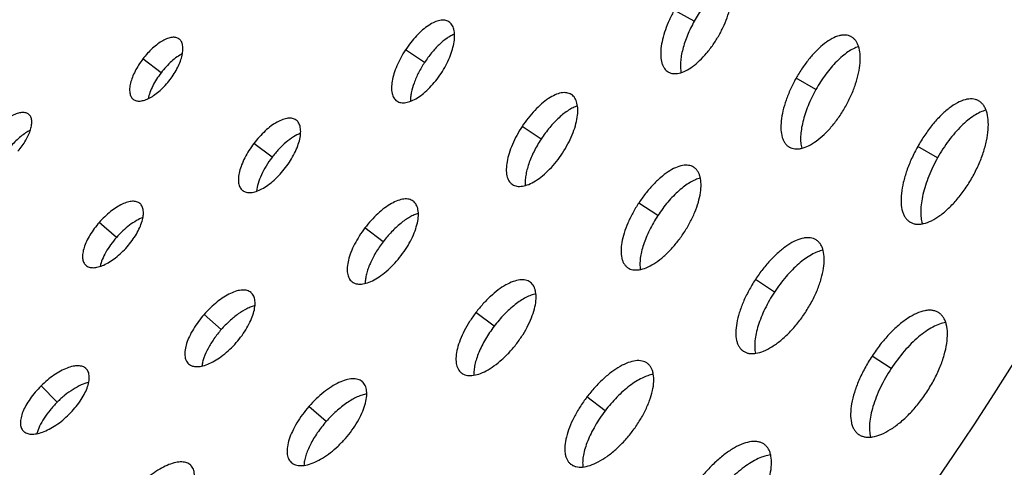
# Model space of a CAD drawing. Extents: x -100 to 586, y 0 to 1416.
# Drawn here: x 376 to 453, y 1031 to 1066 of the extents above; entities that cross this region are included whole.
import ezdxf

# ---------------------------------------------------------------- set-up
doc = ezdxf.new("R2010")
doc.units = 0
doc.layers.add('PLATEK', color=7, linetype='CONTINUOUS')

msp = doc.modelspace()

# ---------------------------------------------------------------- linework, layer by layer
at = {"layer": 'PLATEK', "color": 7, "linetype": 'CONTINUOUS'}
for p, q in [((428.713, 1065.545), (427.152, 1066.42)), ((409.496, 1065.504), (409.484, 1065.511)), ((388.358, 1064.156), (388.349, 1064.162)), ((441.019, 1064.332), (440.999, 1064.343)), ((407.58, 1062.318), (406.084, 1063.3)), ((386.935, 1061.507), (385.511, 1062.591)), ((426.671, 1061.575), (426.688, 1061.565)), ((438.249, 1060.2), (436.688, 1061.075)), ((384.754, 1059.437), (384.762, 1059.43)), ((405.408, 1059.3), (405.421, 1059.292)), ((419.091, 1059.804), (419.076, 1059.813)), ((450.987, 1059.316), (450.964, 1059.329)), ((376.583, 1058.242), (376.576, 1058.248)), ((397.531, 1057.8), (397.52, 1057.808)), ((416.721, 1056.321), (415.224, 1057.303)), ((395.635, 1054.887), (394.21, 1055.971)), ((436.15, 1055.692), (436.17, 1055.68)), ((447.785, 1054.855), (446.224, 1055.73)), ((428.685, 1054.104), (428.667, 1054.115)), ((393.323, 1052.291), (393.333, 1052.283)), ((414.454, 1052.77), (414.469, 1052.76)), ((385.29, 1051.261), (385.281, 1051.269)), ((406.704, 1051.444), (406.691, 1051.454)), ((425.861, 1050.324), (424.364, 1051.305)), ((383.441, 1048.604), (382.096, 1049.784)), ((404.334, 1048.267), (402.91, 1049.351)), ((445.628, 1049.808), (445.651, 1049.795)), ((438.279, 1048.405), (438.258, 1048.418)), ((381.037, 1046.433), (381.046, 1046.425)), ((423.5, 1046.24), (423.517, 1046.228)), ((435.001, 1044.327), (433.504, 1045.308)), ((401.891, 1045.146), (401.904, 1045.136)), ((415.878, 1045.089), (415.862, 1045.1)), ((393.998, 1044.281), (393.987, 1044.291)), ((391.657, 1041.393), (390.312, 1042.574)), ((413.034, 1041.647), (411.609, 1042.731)), ((447.873, 1042.705), (447.849, 1042.721)), ((432.545, 1039.71), (432.565, 1039.696)), ((444.141, 1038.33), (442.644, 1039.311)), ((389.087, 1038.707), (389.098, 1038.697)), ((425.051, 1038.734), (425.033, 1038.748)), ((381.077, 1038.317), (381.068, 1038.327)), ((410.459, 1038.001), (410.475, 1037.989)), ((378.794, 1035.697), (377.534, 1036.969)), ((402.706, 1037.301), (402.692, 1037.313)), ((421.733, 1035.027), (420.309, 1036.111)), ((399.874, 1034.182), (398.529, 1035.363)), ((376.143, 1033.448), (376.152, 1033.439)), ((441.589, 1033.179), (441.612, 1033.164)), ((434.224, 1032.379), (434.203, 1032.395)), ((389.277, 1030.747), (389.265, 1030.758)), ((397.136, 1030.981), (397.149, 1030.969)), ((419.027, 1030.855), (419.045, 1030.841))]:
    msp.add_line(p, q, dxfattribs=at)
for radius in [250, 240, 131.911, 128, 127.821, 127.739]:
    msp.add_circle((250, 1165.71), radius, dxfattribs=at)
for points, knots in [([(430.655, 1064.456), (430.797, 1064.71), (431.054, 1065.222), (431.36, 1066.004), (431.571, 1066.764), (431.682, 1067.476), (431.688, 1068.113), (431.603, 1068.583), (431.476, 1068.893), (431.359, 1069.083), (431.218, 1069.237), (431.108, 1069.316), (431.051, 1069.348)], [0, 0, 0, 0, 0.165188, 0.32544, 0.476119, 0.613225, 0.733829, 0.836716, 0.881973, 0.923661, 0.962614, 1, 1, 1, 1]), ([(431.604, 1068.522), (431.48, 1068.477), (431.227, 1068.358), (430.856, 1068.12), (430.477, 1067.816), (429.957, 1067.317), (429.339, 1066.569), (428.913, 1065.9), (428.713, 1065.545)], [0, 0, 0, 0, 0.093449, 0.197939, 0.313055, 0.43781, 0.710068, 1, 1, 1, 1]), ([(427.152, 1066.42), (427.011, 1066.168), (426.754, 1065.662), (426.444, 1064.892), (426.221, 1064.144), (426.095, 1063.444), (426.071, 1062.816), (426.142, 1062.349), (426.259, 1062.039), (426.37, 1061.847), (426.506, 1061.69), (426.615, 1061.609), (426.671, 1061.575)], [0, 0, 0, 0, 0.165359, 0.32562, 0.476085, 0.612826, 0.733076, 0.835792, 0.881079, 0.922907, 0.962147, 1, 1, 1, 1]), ([(409.484, 1065.511), (409.437, 1065.541), (409.336, 1065.59), (409.167, 1065.631), (408.983, 1065.639), (408.708, 1065.607), (408.336, 1065.481), (407.88, 1065.223), (407.41, 1064.861), (406.942, 1064.41), (406.491, 1063.885), (406.216, 1063.5), (406.084, 1063.3)], [0, 0, 0, 0, 0.037855, 0.077094, 0.118928, 0.164205, 0.266912, 0.387164, 0.523914, 0.674387, 0.834648, 1, 1, 1, 1]), ([(408.882, 1061.464), (409.015, 1061.666), (409.258, 1062.077), (409.557, 1062.708), (409.778, 1063.327), (409.911, 1063.912), (409.954, 1064.441), (409.911, 1064.836), (409.823, 1065.101), (409.737, 1065.265), (409.629, 1065.402), (409.542, 1065.473), (409.496, 1065.504)], [0, 0, 0, 0, 0.165203, 0.32546, 0.476129, 0.613212, 0.733785, 0.836646, 0.881896, 0.923591, 0.962569, 1, 1, 1, 1]), ([(428.713, 1065.545), (428.514, 1065.189), (428.166, 1064.476), (427.851, 1063.559), (427.696, 1062.854), (427.634, 1062.373), (427.625, 1061.932), (427.656, 1061.654), (427.682, 1061.525)], [0, 0, 0, 0, 0.289932, 0.56219, 0.686945, 0.802061, 0.906551, 1, 1, 1, 1]), ([(388.349, 1064.162), (388.314, 1064.188), (388.236, 1064.233), (388.053, 1064.291), (387.782, 1064.296), (387.432, 1064.204), (387.053, 1064.024), (386.657, 1063.763), (386.258, 1063.429), (385.869, 1063.035), (385.627, 1062.744), (385.511, 1062.591)], [0, 0, 0, 0, 0.037869, 0.077119, 0.163938, 0.266658, 0.386985, 0.523776, 0.674305, 0.834609, 1, 1, 1, 1]), ([(387.641, 1060.97), (387.758, 1061.124), (387.976, 1061.438), (388.249, 1061.924), (388.46, 1062.405), (388.599, 1062.864), (388.663, 1063.283), (388.649, 1063.648), (388.566, 1063.908), (388.458, 1064.067), (388.393, 1064.129), (388.358, 1064.156)], [0, 0, 0, 0, 0.165264, 0.325568, 0.476272, 0.613357, 0.733954, 0.83681, 0.923485, 0.962505, 1, 1, 1, 1]), ([(409.935, 1064.545), (409.836, 1064.504), (409.633, 1064.403), (409.218, 1064.14), (408.697, 1063.704), (408.108, 1063.064), (407.75, 1062.576), (407.58, 1062.318)], [0, 0, 0, 0, 0.098449, 0.206509, 0.448416, 0.717076, 1, 1, 1, 1]), ([(426.688, 1061.565), (426.746, 1061.533), (426.871, 1061.48), (427.076, 1061.441), (427.298, 1061.44), (427.629, 1061.494), (428.075, 1061.666), (428.614, 1062.004), (429.164, 1062.47), (429.703, 1063.048), (430.21, 1063.716), (430.513, 1064.203), (430.655, 1064.456)], [0, 0, 0, 0, 0.037386, 0.076339, 0.118027, 0.163284, 0.266172, 0.386776, 0.523881, 0.67456, 0.834812, 1, 1, 1, 1]), ([(440.999, 1064.343), (440.934, 1064.377), (440.794, 1064.433), (440.566, 1064.471), (440.32, 1064.464), (439.958, 1064.395), (439.475, 1064.19), (438.894, 1063.803), (438.304, 1063.277), (437.724, 1062.632), (437.175, 1061.891), (436.844, 1061.354), (436.688, 1061.075)], [0, 0, 0, 0, 0.037851, 0.077092, 0.118923, 0.164215, 0.266936, 0.387184, 0.52392, 0.674377, 0.834639, 1, 1, 1, 1]), ([(440.58, 1058.893), (440.738, 1059.175), (441.024, 1059.745), (441.363, 1060.613), (441.598, 1061.459), (441.721, 1062.251), (441.728, 1062.959), (441.633, 1063.482), (441.491, 1063.826), (441.362, 1064.037), (441.205, 1064.209), (441.083, 1064.296), (441.019, 1064.332)], [0, 0, 0, 0, 0.165179, 0.32543, 0.476111, 0.613231, 0.733853, 0.836755, 0.882016, 0.923701, 0.96264, 1, 1, 1, 1]), ([(406.084, 1063.3), (405.952, 1063.099), (405.71, 1062.693), (405.407, 1062.071), (405.179, 1061.461), (405.035, 1060.886), (404.979, 1060.365), (405.012, 1059.973), (405.092, 1059.709), (405.173, 1059.543), (405.278, 1059.405), (405.363, 1059.331), (405.408, 1059.3)], [0, 0, 0, 0, 0.165353, 0.325614, 0.476087, 0.612838, 0.733091, 0.835798, 0.881081, 0.922905, 0.962145, 1, 1, 1, 1]), ([(441.592, 1063.553), (441.452, 1063.511), (441.161, 1063.392), (440.735, 1063.137), (440.298, 1062.802), (439.859, 1062.394), (439.425, 1061.919), (438.859, 1061.202), (438.48, 1060.612), (438.249, 1060.2)], [0, 0, 0, 0, 0.091073, 0.193763, 0.307866, 0.432419, 0.565956, 0.706579, 1, 1, 1, 1]), ([(385.511, 1062.591), (385.394, 1062.438), (385.178, 1062.128), (384.902, 1061.648), (384.687, 1061.174), (384.541, 1060.723), (384.468, 1060.31), (384.473, 1059.947), (384.55, 1059.687), (384.655, 1059.527), (384.719, 1059.464), (384.754, 1059.437)], [0, 0, 0, 0, 0.165394, 0.325701, 0.476234, 0.613041, 0.733333, 0.836057, 0.92288, 0.96213, 1, 1, 1, 1]), ([(388.617, 1063.014), (388.469, 1062.938), (388.169, 1062.751), (387.74, 1062.403), (387.321, 1061.984), (387.06, 1061.672), (386.935, 1061.507)], [0, 0, 0, 0, 0.219364, 0.464176, 0.727304, 1, 1, 1, 1]), ([(407.58, 1062.318), (407.411, 1062.059), (407.106, 1061.537), (406.754, 1060.742), (406.56, 1060.09), (406.484, 1059.605), (406.473, 1059.378), (406.475, 1059.271)], [0, 0, 0, 0, 0.282923, 0.551584, 0.79349, 0.901551, 1, 1, 1, 1]), ([(386.935, 1061.507), (386.81, 1061.343), (386.578, 1061.008), (386.287, 1060.492), (386.065, 1059.986), (385.965, 1059.648), (385.931, 1059.485)], [0, 0, 0, 0, 0.2727, 0.535831, 0.780645, 1, 1, 1, 1]), ([(384.762, 1059.43), (384.797, 1059.404), (384.874, 1059.357), (385.056, 1059.295), (385.329, 1059.285), (385.684, 1059.369), (386.071, 1059.542), (386.476, 1059.798), (386.884, 1060.13), (387.28, 1060.523), (387.524, 1060.816), (387.641, 1060.97)], [0, 0, 0, 0, 0.037496, 0.076516, 0.163192, 0.26605, 0.386624, 0.523722, 0.674427, 0.834733, 1, 1, 1, 1]), ([(405.421, 1059.292), (405.466, 1059.262), (405.567, 1059.211), (405.735, 1059.166), (405.92, 1059.153), (406.198, 1059.178), (406.578, 1059.295), (407.046, 1059.545), (407.529, 1059.9), (408.01, 1060.349), (408.469, 1060.874), (408.749, 1061.261), (408.882, 1061.464)], [0, 0, 0, 0, 0.037431, 0.076409, 0.118102, 0.163354, 0.266216, 0.386789, 0.523871, 0.674541, 0.834797, 1, 1, 1, 1]), ([(436.688, 1061.075), (436.531, 1060.796), (436.246, 1060.233), (435.901, 1059.378), (435.653, 1058.547), (435.513, 1057.769), (435.485, 1057.071), (435.563, 1056.553), (435.692, 1056.208), (435.815, 1055.995), (435.967, 1055.819), (436.087, 1055.729), (436.15, 1055.692)], [0, 0, 0, 0, 0.165361, 0.325623, 0.47608, 0.612816, 0.733064, 0.835785, 0.881077, 0.922908, 0.962149, 1, 1, 1, 1]), ([(438.249, 1060.2), (438.018, 1059.788), (437.712, 1059.157), (437.396, 1058.299), (437.218, 1057.682), (437.098, 1057.094), (437.041, 1056.546), (437.046, 1056.049), (437.096, 1055.74), (437.134, 1055.598)], [0, 0, 0, 0, 0.293421, 0.434044, 0.567581, 0.692134, 0.806237, 0.908927, 1, 1, 1, 1]), ([(419.076, 1059.813), (419.023, 1059.846), (418.908, 1059.902), (418.716, 1059.948), (418.507, 1059.957), (418.196, 1059.921), (417.774, 1059.777), (417.258, 1059.483), (416.726, 1059.073), (416.196, 1058.561), (415.686, 1057.966), (415.373, 1057.53), (415.224, 1057.303)], [0, 0, 0, 0, 0.037853, 0.077092, 0.118921, 0.164208, 0.266932, 0.387183, 0.523925, 0.674389, 0.834646, 1, 1, 1, 1]), ([(418.395, 1055.222), (418.546, 1055.451), (418.822, 1055.917), (419.161, 1056.633), (419.41, 1057.336), (419.561, 1057.999), (419.61, 1058.598), (419.56, 1059.046), (419.461, 1059.347), (419.364, 1059.533), (419.241, 1059.688), (419.143, 1059.769), (419.091, 1059.804)], [0, 0, 0, 0, 0.165188, 0.325436, 0.476106, 0.613201, 0.733798, 0.836699, 0.881953, 0.923642, 0.962601, 1, 1, 1, 1]), ([(450.964, 1059.329), (450.893, 1059.366), (450.739, 1059.427), (450.488, 1059.468), (450.217, 1059.461), (449.819, 1059.384), (449.288, 1059.159), (448.65, 1058.732), (448.001, 1058.153), (447.364, 1057.443), (446.76, 1056.628), (446.396, 1056.037), (446.224, 1055.73)], [0, 0, 0, 0, 0.03785, 0.077091, 0.118925, 0.16422, 0.266948, 0.387194, 0.523922, 0.674377, 0.834637, 1, 1, 1, 1]), ([(450.506, 1053.33), (450.679, 1053.64), (450.994, 1054.267), (451.367, 1055.223), (451.625, 1056.155), (451.76, 1057.026), (451.767, 1057.805), (451.663, 1058.38), (451.507, 1058.76), (451.364, 1058.992), (451.192, 1059.18), (451.057, 1059.277), (450.987, 1059.316)], [0, 0, 0, 0, 0.165172, 0.325418, 0.476107, 0.613236, 0.733873, 0.836791, 0.882054, 0.923737, 0.962663, 1, 1, 1, 1]), ([(419.568, 1058.912), (419.45, 1058.874), (419.208, 1058.773), (418.85, 1058.567), (418.482, 1058.305), (417.973, 1057.872), (417.361, 1057.221), (416.926, 1056.634), (416.721, 1056.321)], [0, 0, 0, 0, 0.094958, 0.200518, 0.316224, 0.441067, 0.712225, 1, 1, 1, 1]), ([(436.17, 1055.68), (436.234, 1055.645), (436.372, 1055.586), (436.6, 1055.542), (436.848, 1055.541), (437.216, 1055.601), (437.711, 1055.792), (438.311, 1056.168), (438.922, 1056.686), (439.522, 1057.327), (440.086, 1058.07), (440.422, 1058.611), (440.58, 1058.893)], [0, 0, 0, 0, 0.03736, 0.076299, 0.117984, 0.163245, 0.266147, 0.38677, 0.523889, 0.67457, 0.834821, 1, 1, 1, 1]), ([(451.579, 1058.575), (451.422, 1058.538), (451.095, 1058.42), (450.614, 1058.152), (450.119, 1057.787), (449.62, 1057.334), (449.126, 1056.803), (448.479, 1055.993), (448.048, 1055.323), (447.785, 1054.855)], [0, 0, 0, 0, 0.089136, 0.190325, 0.303552, 0.427926, 0.561927, 0.703568, 1, 1, 1, 1]), ([(376.576, 1058.248), (376.545, 1058.274), (376.476, 1058.32), (376.313, 1058.386), (376.066, 1058.407), (375.74, 1058.346), (375.381, 1058.206), (375.003, 1057.993), (374.616, 1057.713), (374.235, 1057.378), (373.995, 1057.127), (373.879, 1056.995)], [0, 0, 0, 0, 0.03787, 0.077121, 0.163934, 0.266651, 0.386944, 0.523758, 0.674297, 0.834607, 1, 1, 1, 1]), ([(375.724, 1055.376), (375.841, 1055.509), (376.059, 1055.782), (376.341, 1056.209), (376.564, 1056.636), (376.721, 1057.046), (376.806, 1057.425), (376.817, 1057.76), (376.758, 1058.003), (376.669, 1058.155), (376.613, 1058.216), (376.583, 1058.242)], [0, 0, 0, 0, 0.165273, 0.325581, 0.476284, 0.613373, 0.733934, 0.836777, 0.923454, 0.962485, 1, 1, 1, 1]), ([(397.52, 1057.808), (397.479, 1057.838), (397.388, 1057.89), (397.233, 1057.939), (397.062, 1057.96), (396.805, 1057.948), (396.45, 1057.855), (396.008, 1057.644), (395.547, 1057.339), (395.081, 1056.949), (394.628, 1056.489), (394.346, 1056.149), (394.21, 1055.971)], [0, 0, 0, 0, 0.037855, 0.077093, 0.118914, 0.164191, 0.266892, 0.387138, 0.523908, 0.674396, 0.834653, 1, 1, 1, 1]), ([(396.696, 1054.08), (396.832, 1054.259), (397.086, 1054.626), (397.406, 1055.194), (397.651, 1055.756), (397.813, 1056.291), (397.888, 1056.78), (397.873, 1057.151), (397.809, 1057.403), (397.74, 1057.562), (397.648, 1057.696), (397.572, 1057.769), (397.531, 1057.8)], [0, 0, 0, 0, 0.165201, 0.325452, 0.476132, 0.613229, 0.733782, 0.836628, 0.881875, 0.923569, 0.962555, 1, 1, 1, 1]), ([(376.697, 1057.009), (376.569, 1056.945), (376.311, 1056.792), (375.8, 1056.413), (375.446, 1056.067), (375.224, 1055.814)], [0, 0, 0, 0, 0.225273, 0.471351, 1, 1, 1, 1]), ([(415.224, 1057.303), (415.075, 1057.075), (414.8, 1056.615), (414.456, 1055.91), (414.198, 1055.22), (414.033, 1054.568), (413.97, 1053.978), (414.006, 1053.534), (414.096, 1053.234), (414.188, 1053.046), (414.306, 1052.889), (414.403, 1052.805), (414.454, 1052.77)], [0, 0, 0, 0, 0.165356, 0.325616, 0.476082, 0.612826, 0.733076, 0.835789, 0.881077, 0.922907, 0.962147, 1, 1, 1, 1]), ([(397.871, 1056.77), (397.678, 1056.696), (397.281, 1056.485), (396.712, 1056.059), (396.15, 1055.519), (395.802, 1055.107), (395.635, 1054.887)], [0, 0, 0, 0, 0.210067, 0.452967, 0.720064, 1, 1, 1, 1]), ([(416.721, 1056.321), (416.515, 1056.007), (416.149, 1055.375), (415.796, 1054.553), (415.602, 1053.915), (415.507, 1053.473), (415.462, 1053.062), (415.465, 1052.8), (415.477, 1052.677)], [0, 0, 0, 0, 0.287787, 0.558956, 0.683802, 0.799511, 0.905073, 1, 1, 1, 1]), ([(394.21, 1055.971), (394.075, 1055.793), (393.822, 1055.431), (393.5, 1054.871), (393.249, 1054.318), (393.077, 1053.792), (392.992, 1053.311), (392.997, 1052.944), (393.054, 1052.692), (393.119, 1052.533), (393.208, 1052.397), (393.282, 1052.323), (393.323, 1052.291)], [0, 0, 0, 0, 0.165352, 0.325614, 0.476092, 0.612846, 0.733098, 0.835803, 0.881082, 0.922904, 0.962144, 1, 1, 1, 1]), ([(446.224, 1055.73), (446.052, 1055.423), (445.738, 1054.804), (445.358, 1053.864), (445.085, 1052.95), (444.93, 1052.094), (444.899, 1051.327), (444.983, 1050.756), (445.125, 1050.376), (445.26, 1050.142), (445.427, 1049.949), (445.559, 1049.85), (445.628, 1049.808)], [0, 0, 0, 0, 0.165363, 0.325623, 0.476079, 0.612806, 0.733052, 0.835781, 0.881075, 0.922909, 0.96215, 1, 1, 1, 1]), ([(395.635, 1054.887), (395.468, 1054.668), (395.163, 1054.222), (394.793, 1053.536), (394.534, 1052.874), (394.436, 1052.436), (394.416, 1052.23)], [0, 0, 0, 0, 0.279951, 0.54706, 0.789918, 1, 1, 1, 1]), ([(414.469, 1052.76), (414.521, 1052.726), (414.635, 1052.668), (414.826, 1052.617), (415.036, 1052.602), (415.351, 1052.63), (415.781, 1052.764), (416.312, 1053.046), (416.86, 1053.449), (417.406, 1053.958), (417.927, 1054.554), (418.245, 1054.992), (418.395, 1055.222)], [0, 0, 0, 0, 0.0374, 0.076361, 0.118051, 0.163307, 0.266186, 0.38678, 0.523878, 0.674553, 0.834806, 1, 1, 1, 1]), ([(447.785, 1054.855), (447.523, 1054.386), (447.177, 1053.669), (446.823, 1052.695), (446.628, 1051.996), (446.502, 1051.334), (446.449, 1050.722), (446.471, 1050.171), (446.541, 1049.831), (446.592, 1049.677)], [0, 0, 0, 0, 0.296432, 0.438072, 0.572074, 0.696448, 0.809674, 0.910864, 1, 1, 1, 1]), ([(393.333, 1052.283), (393.374, 1052.252), (393.464, 1052.198), (393.618, 1052.145), (393.789, 1052.121), (394.05, 1052.126), (394.411, 1052.211), (394.862, 1052.413), (395.335, 1052.712), (395.811, 1053.099), (396.274, 1053.558), (396.559, 1053.9), (396.696, 1054.08)], [0, 0, 0, 0, 0.037447, 0.076435, 0.118131, 0.16338, 0.266232, 0.386793, 0.523866, 0.674534, 0.834791, 1, 1, 1, 1]), ([(428.667, 1054.115), (428.608, 1054.152), (428.479, 1054.214), (428.265, 1054.265), (428.032, 1054.276), (427.684, 1054.234), (427.213, 1054.072), (426.636, 1053.744), (426.042, 1053.285), (425.45, 1052.712), (424.88, 1052.047), (424.531, 1051.56), (424.364, 1051.305)], [0, 0, 0, 0, 0.037852, 0.077092, 0.118922, 0.164212, 0.26693, 0.387179, 0.523916, 0.674379, 0.83464, 1, 1, 1, 1]), ([(427.908, 1048.98), (428.077, 1049.237), (428.385, 1049.757), (428.764, 1050.558), (429.043, 1051.344), (429.212, 1052.086), (429.265, 1052.756), (429.21, 1053.257), (429.099, 1053.593), (428.99, 1053.802), (428.853, 1053.975), (428.743, 1054.066), (428.685, 1054.104)], [0, 0, 0, 0, 0.165185, 0.325436, 0.476118, 0.613229, 0.733843, 0.83673, 0.881991, 0.923679, 0.962626, 1, 1, 1, 1]), ([(429.194, 1053.265), (429.059, 1053.232), (428.779, 1053.132), (428.364, 1052.914), (427.934, 1052.624), (427.499, 1052.267), (427.065, 1051.85), (426.492, 1051.217), (426.102, 1050.692), (425.861, 1050.324)], [0, 0, 0, 0, 0.092137, 0.19564, 0.3102, 0.434842, 0.568119, 0.708192, 1, 1, 1, 1]), ([(445.651, 1049.795), (445.721, 1049.756), (445.874, 1049.691), (446.125, 1049.643), (446.397, 1049.642), (446.802, 1049.708), (447.347, 1049.918), (448.008, 1050.331), (448.681, 1050.901), (449.34, 1051.607), (449.961, 1052.424), (450.332, 1053.02), (450.506, 1053.33)], [0, 0, 0, 0, 0.037337, 0.076263, 0.117946, 0.163209, 0.266128, 0.386765, 0.523894, 0.674582, 0.834829, 1, 1, 1, 1]), ([(406.691, 1051.454), (406.644, 1051.488), (406.539, 1051.548), (406.363, 1051.604), (406.168, 1051.627), (405.873, 1051.613), (405.467, 1051.506), (404.963, 1051.264), (404.437, 1050.915), (403.905, 1050.469), (403.387, 1049.943), (403.065, 1049.555), (402.91, 1049.351)], [0, 0, 0, 0, 0.037854, 0.077094, 0.118921, 0.164207, 0.266916, 0.387166, 0.523921, 0.674384, 0.834646, 1, 1, 1, 1]), ([(385.281, 1051.269), (385.245, 1051.3), (385.164, 1051.354), (384.971, 1051.431), (384.679, 1051.456), (384.293, 1051.383), (383.87, 1051.217), (383.423, 1050.964), (382.966, 1050.633), (382.516, 1050.237), (382.233, 1049.941), (382.096, 1049.784)], [0, 0, 0, 0, 0.037867, 0.077115, 0.163937, 0.266657, 0.386936, 0.52373, 0.674264, 0.834611, 1, 1, 1, 1]), ([(384.276, 1047.871), (384.414, 1048.029), (384.672, 1048.352), (385.005, 1048.857), (385.269, 1049.362), (385.454, 1049.847), (385.554, 1050.295), (385.567, 1050.691), (385.497, 1050.978), (385.392, 1051.158), (385.326, 1051.23), (385.29, 1051.261)], [0, 0, 0, 0, 0.165255, 0.325597, 0.476308, 0.613408, 0.733986, 0.836847, 0.923518, 0.962525, 1, 1, 1, 1]), ([(405.75, 1047.19), (405.907, 1047.395), (406.197, 1047.814), (406.562, 1048.464), (406.842, 1049.107), (407.028, 1049.719), (407.112, 1050.278), (407.096, 1050.702), (407.022, 1050.991), (406.943, 1051.172), (406.838, 1051.326), (406.751, 1051.409), (406.704, 1051.444)], [0, 0, 0, 0, 0.165198, 0.325454, 0.476124, 0.613216, 0.733799, 0.83667, 0.881924, 0.923616, 0.962585, 1, 1, 1, 1]), ([(424.364, 1051.305), (424.197, 1051.051), (423.89, 1050.537), (423.506, 1049.749), (423.216, 1048.978), (423.032, 1048.25), (422.96, 1047.591), (422.999, 1047.094), (423.1, 1046.759), (423.202, 1046.549), (423.334, 1046.373), (423.442, 1046.279), (423.5, 1046.24)], [0, 0, 0, 0, 0.16536, 0.325621, 0.476084, 0.612821, 0.73307, 0.835789, 0.881078, 0.922908, 0.962148, 1, 1, 1, 1]), ([(385.52, 1050.164), (385.344, 1050.1), (384.981, 1049.925), (384.455, 1049.572), (383.93, 1049.127), (383.6, 1048.785), (383.441, 1048.604)], [0, 0, 0, 0, 0.214305, 0.458056, 0.723421, 1, 1, 1, 1]), ([(407.098, 1050.492), (406.987, 1050.459), (406.758, 1050.374), (406.416, 1050.2), (406.063, 1049.976), (405.572, 1049.607), (404.974, 1049.048), (404.541, 1048.54), (404.334, 1048.267)], [0, 0, 0, 0, 0.096564, 0.203297, 0.319644, 0.444568, 0.714535, 1, 1, 1, 1]), ([(425.861, 1050.324), (425.619, 1049.955), (425.293, 1049.388), (424.94, 1048.611), (424.73, 1048.047), (424.576, 1047.506), (424.481, 1046.996), (424.446, 1046.528), (424.466, 1046.232), (424.489, 1046.095)], [0, 0, 0, 0, 0.291807, 0.43188, 0.565157, 0.689799, 0.804359, 0.907863, 1, 1, 1, 1]), ([(382.096, 1049.784), (381.958, 1049.628), (381.701, 1049.309), (381.367, 1048.811), (381.098, 1048.315), (380.905, 1047.839), (380.796, 1047.398), (380.773, 1047.006), (380.836, 1046.719), (380.937, 1046.538), (381.002, 1046.465), (381.037, 1046.433)], [0, 0, 0, 0, 0.165397, 0.325703, 0.476229, 0.613035, 0.733324, 0.836051, 0.922881, 0.962131, 1, 1, 1, 1]), ([(402.91, 1049.351), (402.755, 1049.147), (402.466, 1048.733), (402.098, 1048.094), (401.81, 1047.463), (401.613, 1046.862), (401.515, 1046.312), (401.52, 1045.892), (401.585, 1045.605), (401.659, 1045.422), (401.76, 1045.267), (401.845, 1045.182), (401.891, 1045.146)], [0, 0, 0, 0, 0.165355, 0.325617, 0.476086, 0.612832, 0.733083, 0.835793, 0.881079, 0.922906, 0.962146, 1, 1, 1, 1]), ([(383.441, 1048.604), (383.281, 1048.422), (382.986, 1048.051), (382.613, 1047.473), (382.331, 1046.905), (382.204, 1046.523), (382.164, 1046.34)], [0, 0, 0, 0, 0.276607, 0.541893, 0.785673, 1, 1, 1, 1]), ([(423.517, 1046.228), (423.575, 1046.19), (423.703, 1046.125), (423.916, 1046.068), (424.15, 1046.051), (424.503, 1046.083), (424.985, 1046.232), (425.578, 1046.548), (426.191, 1046.998), (426.802, 1047.567), (427.385, 1048.233), (427.74, 1048.724), (427.908, 1048.98)], [0, 0, 0, 0, 0.037374, 0.076321, 0.118008, 0.163268, 0.266162, 0.386776, 0.523887, 0.674568, 0.834817, 1, 1, 1, 1]), ([(438.258, 1048.418), (438.193, 1048.458), (438.05, 1048.527), (437.814, 1048.583), (437.556, 1048.594), (437.172, 1048.548), (436.651, 1048.368), (436.014, 1048.005), (435.358, 1047.497), (434.704, 1046.864), (434.074, 1046.128), (433.688, 1045.589), (433.504, 1045.308)], [0, 0, 0, 0, 0.03785, 0.07709, 0.118922, 0.164214, 0.266938, 0.387196, 0.523926, 0.674382, 0.834639, 1, 1, 1, 1]), ([(437.421, 1042.738), (437.607, 1043.022), (437.949, 1043.598), (438.368, 1044.483), (438.676, 1045.352), (438.862, 1046.173), (438.921, 1046.914), (438.86, 1047.469), (438.737, 1047.84), (438.616, 1048.071), (438.465, 1048.262), (438.343, 1048.362), (438.279, 1048.405)], [0, 0, 0, 0, 0.165172, 0.325414, 0.476097, 0.61322, 0.733873, 0.83678, 0.882039, 0.923722, 0.962653, 1, 1, 1, 1]), ([(381.046, 1046.425), (381.081, 1046.393), (381.162, 1046.337), (381.354, 1046.256), (381.648, 1046.224), (382.039, 1046.288), (382.47, 1046.446), (382.927, 1046.693), (383.393, 1047.02), (383.851, 1047.415), (384.137, 1047.714), (384.276, 1047.871)], [0, 0, 0, 0, 0.037477, 0.076486, 0.163162, 0.266031, 0.386618, 0.523728, 0.674433, 0.834736, 1, 1, 1, 1]), ([(404.334, 1048.267), (404.127, 1047.995), (403.752, 1047.442), (403.373, 1046.717), (403.148, 1046.146), (403.027, 1045.746), (402.95, 1045.369), (402.928, 1045.126), (402.927, 1045.01)], [0, 0, 0, 0, 0.285466, 0.555434, 0.680369, 0.796701, 0.903436, 1, 1, 1, 1]), ([(401.904, 1045.136), (401.951, 1045.1), (402.054, 1045.038), (402.23, 1044.978), (402.425, 1044.95), (402.723, 1044.956), (403.136, 1045.053), (403.653, 1045.284), (404.194, 1045.626), (404.739, 1046.068), (405.267, 1046.593), (405.594, 1046.984), (405.75, 1047.19)], [0, 0, 0, 0, 0.037415, 0.076384, 0.118076, 0.16333, 0.2662, 0.386783, 0.523873, 0.674545, 0.834802, 1, 1, 1, 1]), ([(438.807, 1047.607), (438.656, 1047.578), (438.34, 1047.481), (437.868, 1047.251), (437.379, 1046.934), (436.881, 1046.537), (436.384, 1046.068), (435.725, 1045.348), (435.277, 1044.748), (435.001, 1044.327)], [0, 0, 0, 0, 0.090063, 0.191967, 0.305643, 0.430105, 0.563883, 0.70503, 1, 1, 1, 1]), ([(433.504, 1045.308), (433.32, 1045.028), (432.98, 1044.459), (432.555, 1043.589), (432.235, 1042.737), (432.03, 1041.932), (431.95, 1041.203), (431.993, 1040.655), (432.103, 1040.284), (432.216, 1040.051), (432.362, 1039.857), (432.481, 1039.753), (432.545, 1039.71)], [0, 0, 0, 0, 0.165363, 0.325622, 0.47608, 0.612812, 0.733058, 0.835783, 0.881076, 0.922909, 0.962149, 1, 1, 1, 1]), ([(415.862, 1045.1), (415.809, 1045.139), (415.691, 1045.206), (415.492, 1045.269), (415.272, 1045.294), (414.941, 1045.278), (414.485, 1045.157), (413.918, 1044.885), (413.326, 1044.491), (412.728, 1043.989), (412.146, 1043.397), (411.784, 1042.96), (411.609, 1042.731)], [0, 0, 0, 0, 0.037853, 0.077094, 0.118922, 0.16421, 0.266928, 0.38718, 0.523922, 0.674376, 0.834639, 1, 1, 1, 1]), ([(414.805, 1040.299), (414.981, 1040.531), (415.307, 1041.002), (415.718, 1041.734), (416.033, 1042.458), (416.242, 1043.147), (416.337, 1043.777), (416.318, 1044.254), (416.235, 1044.579), (416.146, 1044.783), (416.028, 1044.956), (415.93, 1045.049), (415.878, 1045.089)], [0, 0, 0, 0, 0.165188, 0.32544, 0.476113, 0.613218, 0.733823, 0.836711, 0.881969, 0.923658, 0.962613, 1, 1, 1, 1]), ([(393.987, 1044.291), (393.945, 1044.326), (393.851, 1044.389), (393.69, 1044.453), (393.508, 1044.487), (393.232, 1044.494), (392.846, 1044.42), (392.359, 1044.228), (391.843, 1043.936), (391.316, 1043.554), (390.797, 1043.096), (390.47, 1042.754), (390.312, 1042.574)], [0, 0, 0, 0, 0.037854, 0.077091, 0.118914, 0.164195, 0.266896, 0.387142, 0.523884, 0.674349, 0.834611, 1, 1, 1, 1]), ([(392.827, 1040.366), (392.987, 1040.548), (393.286, 1040.921), (393.67, 1041.504), (393.974, 1042.087), (394.187, 1042.648), (394.303, 1043.165), (394.315, 1043.562), (394.266, 1043.837), (394.203, 1044.011), (394.115, 1044.162), (394.039, 1044.245), (393.998, 1044.281)], [0, 0, 0, 0, 0.16524, 0.3255, 0.47616, 0.613233, 0.733798, 0.836653, 0.881903, 0.923595, 0.962571, 1, 1, 1, 1]), ([(416.311, 1044.193), (416.182, 1044.166), (415.915, 1044.084), (415.514, 1043.899), (415.096, 1043.651), (414.512, 1043.229), (413.796, 1042.574), (413.281, 1041.972), (413.034, 1041.647)], [0, 0, 0, 0, 0.09345, 0.197943, 0.313061, 0.43781, 0.710063, 1, 1, 1, 1]), ([(435.001, 1044.327), (434.724, 1043.905), (434.352, 1043.255), (433.954, 1042.365), (433.721, 1041.721), (433.555, 1041.107), (433.46, 1040.532), (433.437, 1040.008), (433.473, 1039.68), (433.507, 1039.529)], [0, 0, 0, 0, 0.294975, 0.436124, 0.569905, 0.694368, 0.808022, 0.909935, 1, 1, 1, 1]), ([(394.299, 1043.271), (394.195, 1043.244), (393.98, 1043.172), (393.533, 1042.97), (392.956, 1042.61), (392.284, 1042.059), (391.862, 1041.626), (391.657, 1041.393)], [0, 0, 0, 0, 0.098443, 0.206495, 0.448384, 0.717002, 1, 1, 1, 1]), ([(390.312, 1042.574), (390.154, 1042.393), (389.857, 1042.025), (389.471, 1041.451), (389.16, 1040.879), (388.937, 1040.33), (388.81, 1039.822), (388.787, 1039.429), (388.83, 1039.156), (388.887, 1038.981), (388.972, 1038.829), (389.046, 1038.744), (389.087, 1038.707)], [0, 0, 0, 0, 0.165353, 0.325614, 0.476087, 0.612838, 0.733091, 0.835798, 0.881081, 0.922905, 0.962145, 1, 1, 1, 1]), ([(411.609, 1042.731), (411.435, 1042.502), (411.11, 1042.036), (410.695, 1041.317), (410.371, 1040.607), (410.149, 1039.931), (410.038, 1039.313), (410.043, 1038.841), (410.115, 1038.517), (410.198, 1038.312), (410.312, 1038.137), (410.408, 1038.042), (410.459, 1038.001)], [0, 0, 0, 0, 0.165359, 0.32562, 0.476085, 0.612826, 0.733076, 0.835792, 0.881079, 0.922907, 0.962147, 1, 1, 1, 1]), ([(432.565, 1039.696), (432.629, 1039.654), (432.77, 1039.582), (433.006, 1039.519), (433.265, 1039.501), (433.655, 1039.536), (434.188, 1039.7), (434.844, 1040.049), (435.523, 1040.547), (436.197, 1041.175), (436.843, 1041.912), (437.235, 1042.455), (437.421, 1042.738)], [0, 0, 0, 0, 0.037348, 0.07628, 0.117964, 0.163226, 0.266137, 0.386766, 0.52389, 0.674577, 0.834823, 1, 1, 1, 1]), ([(447.849, 1042.721), (447.778, 1042.765), (447.622, 1042.84), (447.362, 1042.901), (447.08, 1042.913), (446.659, 1042.861), (446.089, 1042.665), (445.392, 1042.265), (444.674, 1041.709), (443.958, 1041.015), (443.269, 1040.209), (442.846, 1039.619), (442.644, 1039.311)], [0, 0, 0, 0, 0.037849, 0.077089, 0.118925, 0.16422, 0.266949, 0.387203, 0.523929, 0.674379, 0.834636, 1, 1, 1, 1]), ([(446.934, 1036.496), (447.138, 1036.807), (447.513, 1037.438), (447.971, 1038.409), (448.308, 1039.361), (448.512, 1040.26), (448.577, 1041.073), (448.509, 1041.68), (448.374, 1042.087), (448.242, 1042.34), (448.077, 1042.549), (447.943, 1042.659), (447.873, 1042.705)], [0, 0, 0, 0, 0.165168, 0.325413, 0.476103, 0.613237, 0.733883, 0.836808, 0.882072, 0.923753, 0.962674, 1, 1, 1, 1]), ([(413.034, 1041.647), (412.786, 1041.323), (412.343, 1040.665), (411.903, 1039.801), (411.652, 1039.125), (411.524, 1038.657), (411.453, 1038.221), (411.445, 1037.941), (411.453, 1037.81)], [0, 0, 0, 0, 0.289932, 0.56219, 0.686945, 0.802061, 0.906551, 1, 1, 1, 1]), ([(448.419, 1041.941), (448.252, 1041.918), (447.9, 1041.825), (447.373, 1041.586), (446.825, 1041.244), (446.264, 1040.808), (445.703, 1040.286), (444.958, 1039.48), (444.453, 1038.805), (444.141, 1038.33)], [0, 0, 0, 0, 0.08834, 0.188912, 0.301754, 0.426044, 0.560235, 0.7023, 1, 1, 1, 1]), ([(391.657, 1041.393), (391.453, 1041.16), (391.079, 1040.685), (390.619, 1039.947), (390.337, 1039.329), (390.195, 1038.859), (390.152, 1038.636), (390.139, 1038.53)], [0, 0, 0, 0, 0.282923, 0.551584, 0.79349, 0.901551, 1, 1, 1, 1]), ([(389.098, 1038.697), (389.139, 1038.661), (389.231, 1038.596), (389.392, 1038.529), (389.573, 1038.49), (389.852, 1038.476), (390.244, 1038.539), (390.742, 1038.722), (391.27, 1039.006), (391.808, 1039.383), (392.337, 1039.84), (392.668, 1040.184), (392.827, 1040.366)], [0, 0, 0, 0, 0.037431, 0.076409, 0.118102, 0.163354, 0.266216, 0.386789, 0.523871, 0.674541, 0.834797, 1, 1, 1, 1]), ([(410.475, 1037.989), (410.527, 1037.949), (410.643, 1037.879), (410.841, 1037.811), (411.061, 1037.78), (411.396, 1037.787), (411.861, 1037.896), (412.443, 1038.155), (413.052, 1038.54), (413.666, 1039.037), (414.261, 1039.628), (414.629, 1040.068), (414.805, 1040.299)], [0, 0, 0, 0, 0.037387, 0.076341, 0.11803, 0.163288, 0.266176, 0.386779, 0.523885, 0.674562, 0.834813, 1, 1, 1, 1]), ([(442.644, 1039.311), (442.442, 1039.004), (442.07, 1038.381), (441.604, 1037.428), (441.253, 1036.495), (441.028, 1035.614), (440.94, 1034.816), (440.986, 1034.215), (441.106, 1033.809), (441.23, 1033.554), (441.389, 1033.341), (441.52, 1033.227), (441.589, 1033.179)], [0, 0, 0, 0, 0.165366, 0.325625, 0.476076, 0.612802, 0.733048, 0.835778, 0.881074, 0.92291, 0.962151, 1, 1, 1, 1]), ([(381.068, 1038.327), (381.031, 1038.362), (380.948, 1038.427), (380.802, 1038.497), (380.635, 1038.541), (380.378, 1038.565), (380.014, 1038.523), (379.547, 1038.376), (379.048, 1038.137), (378.533, 1037.816), (378.02, 1037.424), (377.693, 1037.127), (377.534, 1036.969)], [0, 0, 0, 0, 0.037856, 0.077096, 0.118919, 0.164198, 0.266902, 0.387153, 0.523907, 0.674387, 0.834652, 1, 1, 1, 1]), ([(425.033, 1038.748), (424.973, 1038.791), (424.842, 1038.865), (424.621, 1038.934), (424.377, 1038.962), (424.009, 1038.944), (423.503, 1038.808), (422.873, 1038.505), (422.216, 1038.067), (421.552, 1037.509), (420.905, 1036.852), (420.502, 1036.366), (420.309, 1036.111)], [0, 0, 0, 0, 0.03785, 0.077089, 0.118918, 0.164208, 0.266924, 0.387165, 0.523892, 0.674389, 0.834646, 1, 1, 1, 1]), ([(423.859, 1033.409), (424.055, 1033.666), (424.418, 1034.19), (424.874, 1035.004), (425.225, 1035.809), (425.456, 1036.576), (425.562, 1037.276), (425.54, 1037.806), (425.448, 1038.167), (425.349, 1038.394), (425.218, 1038.586), (425.109, 1038.69), (425.051, 1038.734)], [0, 0, 0, 0, 0.165171, 0.325414, 0.476149, 0.613258, 0.73387, 0.836765, 0.882023, 0.923705, 0.962642, 1, 1, 1, 1]), ([(379.732, 1034.75), (379.893, 1034.909), (380.195, 1035.236), (380.59, 1035.754), (380.911, 1036.277), (381.147, 1036.785), (381.288, 1037.258), (381.326, 1037.627), (381.297, 1037.886), (381.251, 1038.053), (381.179, 1038.198), (381.113, 1038.281), (381.077, 1038.317)], [0, 0, 0, 0, 0.165203, 0.325462, 0.47613, 0.613204, 0.733766, 0.836619, 0.881868, 0.923565, 0.962553, 1, 1, 1, 1]), ([(425.51, 1037.882), (425.365, 1037.861), (425.061, 1037.783), (424.603, 1037.591), (424.124, 1037.32), (423.632, 1036.976), (423.137, 1036.567), (422.476, 1035.935), (422.019, 1035.403), (421.733, 1035.027)], [0, 0, 0, 0, 0.091068, 0.193752, 0.307848, 0.43239, 0.565969, 0.706594, 1, 1, 1, 1]), ([(444.141, 1038.33), (443.829, 1037.854), (443.411, 1037.122), (442.968, 1036.118), (442.713, 1035.395), (442.536, 1034.707), (442.441, 1034.068), (442.43, 1033.489), (442.485, 1033.13), (442.53, 1032.967)], [0, 0, 0, 0, 0.297704, 0.43977, 0.573963, 0.698253, 0.811103, 0.911659, 1, 1, 1, 1]), ([(377.534, 1036.969), (377.375, 1036.811), (377.074, 1036.488), (376.678, 1035.978), (376.352, 1035.466), (376.109, 1034.969), (375.957, 1034.504), (375.911, 1034.14), (375.933, 1033.883), (375.975, 1033.716), (376.044, 1033.569), (376.108, 1033.485), (376.143, 1033.448)], [0, 0, 0, 0, 0.165348, 0.325612, 0.476092, 0.612847, 0.733099, 0.835803, 0.881081, 0.922904, 0.962144, 1, 1, 1, 1]), ([(381.27, 1037.251), (381.069, 1037.204), (380.647, 1037.05), (380.024, 1036.707), (379.392, 1036.252), (378.99, 1035.891), (378.794, 1035.697)], [0, 0, 0, 0, 0.210081, 0.45294, 0.720054, 1, 1, 1, 1]), ([(402.692, 1037.313), (402.644, 1037.353), (402.538, 1037.424), (402.355, 1037.496), (402.15, 1037.535), (401.836, 1037.542), (401.399, 1037.458), (400.847, 1037.239), (400.263, 1036.907), (399.666, 1036.474), (399.078, 1035.955), (398.708, 1035.567), (398.529, 1035.363)], [0, 0, 0, 0, 0.037853, 0.077092, 0.118921, 0.164208, 0.266919, 0.387166, 0.523906, 0.674369, 0.83462, 1, 1, 1, 1]), ([(401.379, 1032.861), (401.56, 1033.067), (401.899, 1033.49), (402.334, 1034.152), (402.679, 1034.813), (402.921, 1035.449), (403.052, 1036.035), (403.065, 1036.486), (403.009, 1036.798), (402.938, 1036.996), (402.839, 1037.166), (402.752, 1037.26), (402.706, 1037.301)], [0, 0, 0, 0, 0.16522, 0.325465, 0.476135, 0.613229, 0.733819, 0.836696, 0.881951, 0.92364, 0.962601, 1, 1, 1, 1]), ([(403.054, 1036.352), (402.932, 1036.331), (402.679, 1036.264), (402.295, 1036.111), (401.895, 1035.902), (401.331, 1035.545), (400.633, 1034.985), (400.121, 1034.464), (399.874, 1034.182)], [0, 0, 0, 0, 0.094924, 0.200484, 0.316189, 0.441032, 0.71218, 1, 1, 1, 1]), ([(420.309, 1036.111), (420.115, 1035.857), (419.754, 1035.339), (419.293, 1034.54), (418.932, 1033.752), (418.685, 1033.001), (418.56, 1032.314), (418.565, 1031.79), (418.645, 1031.43), (418.737, 1031.202), (418.863, 1031.007), (418.97, 1030.901), (419.027, 1030.855)], [0, 0, 0, 0, 0.165361, 0.325623, 0.47608, 0.612816, 0.733064, 0.835785, 0.881077, 0.922908, 0.962149, 1, 1, 1, 1]), ([(441.612, 1033.164), (441.683, 1033.118), (441.837, 1033.039), (442.095, 1032.97), (442.379, 1032.95), (442.806, 1032.988), (443.39, 1033.168), (444.11, 1033.551), (444.854, 1034.096), (445.593, 1034.784), (446.301, 1035.591), (446.731, 1036.186), (446.934, 1036.496)], [0, 0, 0, 0, 0.037326, 0.076246, 0.117928, 0.163193, 0.266118, 0.386762, 0.523897, 0.674587, 0.834832, 1, 1, 1, 1]), ([(378.794, 1035.697), (378.598, 1035.503), (378.234, 1035.105), (377.772, 1034.477), (377.423, 1033.857), (377.266, 1033.437), (377.217, 1033.236)], [0, 0, 0, 0, 0.279945, 0.547059, 0.789918, 1, 1, 1, 1]), ([(398.529, 1035.363), (398.349, 1035.158), (398.013, 1034.741), (397.575, 1034.091), (397.223, 1033.443), (396.969, 1032.821), (396.824, 1032.245), (396.798, 1031.8), (396.845, 1031.491), (396.91, 1031.292), (397.005, 1031.12), (397.09, 1031.023), (397.136, 1030.981)], [0, 0, 0, 0, 0.165356, 0.325616, 0.476082, 0.612826, 0.733076, 0.835789, 0.881077, 0.922907, 0.962147, 1, 1, 1, 1]), ([(376.152, 1033.439), (376.188, 1033.402), (376.27, 1033.336), (376.415, 1033.263), (376.581, 1033.215), (376.84, 1033.184), (377.209, 1033.218), (377.684, 1033.355), (378.194, 1033.585), (378.72, 1033.902), (379.241, 1034.292), (379.572, 1034.591), (379.732, 1034.75)], [0, 0, 0, 0, 0.037447, 0.076435, 0.118131, 0.163381, 0.266234, 0.386795, 0.52387, 0.674538, 0.834797, 1, 1, 1, 1]), ([(421.733, 1035.027), (421.447, 1034.651), (421.056, 1034.069), (420.624, 1033.264), (420.361, 1032.677), (420.161, 1032.112), (420.028, 1031.578), (419.964, 1031.085), (419.97, 1030.771), (419.988, 1030.626)], [0, 0, 0, 0, 0.293421, 0.434044, 0.567581, 0.692134, 0.806237, 0.908927, 1, 1, 1, 1]), ([(399.874, 1034.182), (399.627, 1033.9), (399.176, 1033.325), (398.712, 1032.561), (398.431, 1031.955), (398.276, 1031.531), (398.174, 1031.131), (398.14, 1030.871), (398.135, 1030.747)], [0, 0, 0, 0, 0.287787, 0.558956, 0.683802, 0.799511, 0.905073, 1, 1, 1, 1]), ([(419.045, 1030.841), (419.103, 1030.797), (419.232, 1030.72), (419.452, 1030.644), (419.697, 1030.609), (420.069, 1030.617), (420.586, 1030.738), (421.233, 1031.026), (421.911, 1031.454), (422.593, 1032.006), (423.255, 1032.663), (423.664, 1033.152), (423.859, 1033.409)], [0, 0, 0, 0, 0.03736, 0.076299, 0.117984, 0.163245, 0.266147, 0.38677, 0.523889, 0.67457, 0.834821, 1, 1, 1, 1]), ([(397.149, 1030.969), (397.196, 1030.928), (397.3, 1030.855), (397.482, 1030.778), (397.688, 1030.734), (398.004, 1030.719), (398.449, 1030.79), (399.014, 1030.997), (399.613, 1031.319), (400.223, 1031.747), (400.823, 1032.264), (401.198, 1032.655), (401.379, 1032.861)], [0, 0, 0, 0, 0.0374, 0.076361, 0.118051, 0.163307, 0.266186, 0.38678, 0.523878, 0.674553, 0.834806, 1, 1, 1, 1]), ([(434.203, 1032.395), (434.138, 1032.442), (433.994, 1032.524), (433.75, 1032.6), (433.482, 1032.63), (433.077, 1032.609), (432.52, 1032.46), (431.828, 1032.126), (431.105, 1031.643), (430.375, 1031.029), (429.664, 1030.306), (429.221, 1029.771), (429.008, 1029.491)], [0, 0, 0, 0, 0.03785, 0.07709, 0.118924, 0.164218, 0.266946, 0.38719, 0.523916, 0.674379, 0.834638, 1, 1, 1, 1]), ([(432.914, 1026.519), (433.129, 1026.802), (433.528, 1027.379), (434.031, 1028.274), (434.416, 1029.16), (434.67, 1030.004), (434.786, 1030.775), (434.763, 1031.359), (434.661, 1031.756), (434.552, 1032.006), (434.408, 1032.217), (434.288, 1032.331), (434.224, 1032.379)], [0, 0, 0, 0, 0.165169, 0.325414, 0.476118, 0.613244, 0.733878, 0.836794, 0.882056, 0.923738, 0.962664, 1, 1, 1, 1]), ([(434.707, 1031.564), (434.546, 1031.549), (434.206, 1031.477), (433.692, 1031.278), (433.151, 1030.986), (432.594, 1030.607), (432.031, 1030.15), (431.278, 1029.438), (430.758, 1028.834), (430.432, 1028.407)], [0, 0, 0, 0, 0.089135, 0.190323, 0.303548, 0.427921, 0.561925, 0.703571, 1, 1, 1, 1]), ([(389.265, 1030.758), (389.223, 1030.799), (389.128, 1030.873), (388.961, 1030.953), (388.77, 1031.003), (388.477, 1031.03), (388.06, 1030.98), (387.527, 1030.812), (386.957, 1030.538), (386.369, 1030.171), (385.782, 1029.723), (385.409, 1029.383), (385.228, 1029.203)], [0, 0, 0, 0, 0.037855, 0.077094, 0.118922, 0.164208, 0.266917, 0.387168, 0.523915, 0.674386, 0.834651, 1, 1, 1, 1]), ([(387.74, 1026.667), (387.923, 1026.848), (388.268, 1027.223), (388.721, 1027.815), (389.088, 1028.413), (389.357, 1028.994), (389.518, 1029.536), (389.561, 1029.958), (389.528, 1030.254), (389.475, 1030.445), (389.393, 1030.611), (389.318, 1030.705), (389.277, 1030.747)], [0, 0, 0, 0, 0.16519, 0.325448, 0.476121, 0.613212, 0.733797, 0.836668, 0.881923, 0.923615, 0.962585, 1, 1, 1, 1])]:
    msp.add_open_spline(points, degree=3, knots=knots, dxfattribs=at)

doc.saveas('drawing.dxf')
